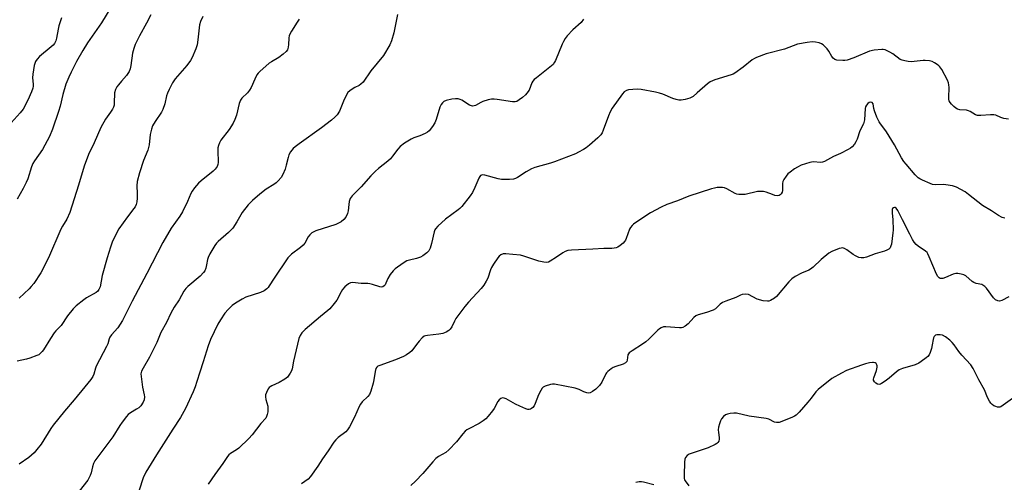
# Model space of a CAD drawing. Units: inches. Extents: x 1213771 to 1219771, y 565455 to 569455.
# Drawn here: x 1216056 to 1216465, y 568957 to 569149 of the extents above; entities that cross this region are included whole.
import ezdxf

# ---------------------------------------------------------------- set-up
doc = ezdxf.new("R2010")
doc.units = ezdxf.units.IN
doc.header["$MEASUREMENT"] = 0
doc.layers.add('Undefined', color=1, linetype='Continuous')

msp = doc.modelspace()

# ---------------------------------------------------------------- linework, layer by layer
at = {"layer": 'Undefined'}
for points, elevation in [([(1216094.19, 569154.33), (1216090.3, 569148), (1216084.47, 569139.71), (1216082.52, 569136.55), (1216079.98, 569131.92), (1216077.72, 569127.51), (1216076.72, 569125.42), (1216075.48, 569122.51), (1216074.23, 569118.3), (1216073.08, 569113.46), (1216072.43, 569111.25), (1216069.97, 569103.91), (1216068.73, 569100.81), (1216065.81, 569095.42), (1216062.42, 569090.66), (1216061.74, 569089.55), (1216061.22, 569088.25), (1216059.65, 569083.3), (1216059.04, 569081.69), (1216057.74, 569079.2), (1216055.29, 569074.86)], 576), ([(1216073.7, 569150.13), (1216072.6, 569146.83), (1216072.26, 569145.42), (1216071.67, 569141.61), (1216071.32, 569140.5), (1216070.82, 569139.47), (1216070.29, 569138.8), (1216069.44, 569138), (1216064.5, 569134.03), (1216063.57, 569132.95), (1216062.96, 569131.98), (1216062.35, 569130.33), (1216061.75, 569126.65), (1216061.68, 569125.24), (1216061.93, 569122.49), (1216061.89, 569121.7), (1216061.74, 569120.96), (1216061.21, 569119.41), (1216059.66, 569115.91), (1216057.78, 569112.21), (1216056.59, 569110.6), (1216052.8, 569106.55)], 578), ([(1216132.39, 569150.63), (1216131.4, 569148.53), (1216130.96, 569147.17), (1216130.28, 569140.92), (1216129.96, 569138.88), (1216129.38, 569137.21), (1216127.93, 569133.65), (1216127.23, 569132.4), (1216125.75, 569130.33), (1216120.92, 569124.71), (1216119.74, 569123.05), (1216118.39, 569120.38), (1216117.65, 569118.75), (1216117.33, 569117.66), (1216116.61, 569114.37), (1216115.79, 569112), (1216115.2, 569110.99), (1216112.56, 569107.05), (1216111.53, 569105.25), (1216111.08, 569103.9), (1216110.53, 569101.67), (1216110.11, 569097.42), (1216109.87, 569096.2), (1216109.52, 569095.18), (1216107.67, 569090.83), (1216106.13, 569085.74), (1216105.13, 569082.1), (1216104.93, 569080.4), (1216105.08, 569077.19), (1216105.05, 569075.2), (1216104.91, 569073.75), (1216104.64, 569072.64), (1216104.2, 569071.59), (1216103.76, 569070.87), (1216101.11, 569067.5), (1216097.49, 569062.42), (1216096.52, 569060.64), (1216094.76, 569056.99), (1216094, 569054.84), (1216092.65, 569050.46), (1216090.61, 569043.1), (1216089.69, 569038.45), (1216089.19, 569037.28), (1216088.73, 569036.65), (1216088.08, 569036.1), (1216084.1, 569033.81), (1216082.91, 569033.01), (1216079.78, 569030.45), (1216078.53, 569029.27), (1216076.23, 569026.32), (1216073.58, 569022.4), (1216071.3, 569020.1), (1216070.62, 569019.29), (1216069.09, 569016.99), (1216066.16, 569012.19), (1216065.64, 569011.48), (1216064.87, 569010.7), (1216064.22, 569010.21), (1216063.47, 569009.82), (1216060.55, 569008.71), (1216059.15, 569008.32), (1216055.35, 569007.55)], 572), ([(1216110.75, 569151.4), (1216108.92, 569147.83), (1216106.08, 569142.61), (1216104.32, 569139.08), (1216103.73, 569137.4), (1216103.17, 569135.39), (1216102.47, 569130.35), (1216102.17, 569128.94), (1216101.76, 569127.85), (1216100.7, 569126.1), (1216098.53, 569123.83), (1216097.31, 569122.31), (1216096.69, 569121.39), (1216096.16, 569120.35), (1216095.74, 569118.97), (1216095.61, 569114.63), (1216095.49, 569113.77), (1216095.25, 569112.94), (1216094.86, 569112.15), (1216094.07, 569110.89), (1216092.01, 569108.07), (1216090.05, 569104.58), (1216087.28, 569098.24), (1216084.93, 569093.3), (1216083.15, 569088.52), (1216080.79, 569080.68), (1216077.12, 569069.31), (1216075.85, 569066.45), (1216074.12, 569063.64), (1216073.46, 569062.38), (1216068.28, 569050.45), (1216065.06, 569044.21), (1216062.17, 569039.83), (1216061.17, 569038.49), (1216060.28, 569037.5), (1216056.15, 569033.69)], 574), ([(1216213.09, 569151.51), (1216211.64, 569143.89), (1216210.64, 569140.5), (1216209.98, 569138.9), (1216207.31, 569134.5), (1216202.05, 569128.05), (1216198.88, 569123.44), (1216197.97, 569122.49), (1216197.25, 569122.07), (1216195.43, 569121.23), (1216194.7, 569120.81), (1216193.34, 569119.83), (1216192.55, 569119.08), (1216191.81, 569117.87), (1216190.69, 569115.52), (1216189.02, 569111.29), (1216188.08, 569109.86), (1216187.17, 569108.81), (1216185.72, 569107.56), (1216181.62, 569104.38), (1216172.3, 569097.84), (1216170.63, 569096.59), (1216169.78, 569095.79), (1216168.78, 569094.42), (1216168.1, 569093.19), (1216167.74, 569092.07), (1216167, 569088.9), (1216166.46, 569087.21), (1216165.59, 569085.03), (1216164.82, 569083.86), (1216163.56, 569082.36), (1216162.77, 569081.57), (1216161.84, 569080.9), (1216158.67, 569078.93), (1216155.98, 569076.91), (1216153.02, 569074.25), (1216151.22, 569072.39), (1216148.68, 569069.2), (1216146.49, 569065.33), (1216144.74, 569062.78), (1216142.99, 569060.99), (1216138.73, 569057.26), (1216138, 569056.49), (1216137.35, 569055.62), (1216135.32, 569052.07), (1216134.55, 569050.51), (1216134.31, 569049.7), (1216133.91, 569047.47), (1216133.56, 569046.11), (1216133.14, 569045.08), (1216132.69, 569044.4), (1216131.18, 569042.78), (1216126.09, 569038.47), (1216125.34, 569037.67), (1216124.52, 569036.61), (1216122.49, 569033.01), (1216120.44, 569030), (1216119.03, 569027.51), (1216117.25, 569023.58), (1216114.98, 569019.48), (1216113.22, 569015.24), (1216111.63, 569011.95), (1216110.19, 569009.16), (1216107.55, 569004.66), (1216106.95, 569003.35), (1216106.68, 569002.24), (1216106.7, 569001.11), (1216107.33, 568996.78), (1216108, 568993.48), (1216108.09, 568992.68), (1216107.96, 568991.53), (1216107.55, 568990.46), (1216106.56, 568989.02), (1216105.73, 568988.2), (1216104.78, 568987.53), (1216102.3, 568986.11), (1216101.41, 568985.42), (1216100.65, 568984.55), (1216098.9, 568982.22), (1216097.9, 568980.79), (1216094.97, 568976.05), (1216087.55, 568966.08), (1216087.02, 568965.04), (1216086.5, 568963.67), (1216085.94, 568961.16), (1216085.61, 568960.11), (1216085.08, 568958.87), (1216084.67, 568958.15), (1216079.45, 568951.61)], 568), ([(1216290.29, 569149.48), (1216289.33, 569148.2), (1216285.98, 569145.11), (1216283.62, 569142.58), (1216282.74, 569141.46), (1216282.01, 569140.22), (1216281.5, 569139.17), (1216278.71, 569132.35), (1216278.33, 569131.64), (1216277.71, 569130.75), (1216276.44, 569129.56), (1216270.78, 569125.23), (1216269.89, 569124.44), (1216269.36, 569123.79), (1216268.93, 569123.06), (1216267.75, 569120.1), (1216266.89, 569118.75), (1216266.31, 569118.14), (1216264.98, 569117.04), (1216263.6, 569115.98), (1216262.65, 569115.39), (1216262.04, 569115.19), (1216260.91, 569115.18), (1216254.52, 569116.17), (1216253.34, 569116.27), (1216252.17, 569116.26), (1216250.78, 569115.99), (1216248.58, 569115.33), (1216247.79, 569114.99), (1216245.48, 569113.72), (1216244.95, 569113.53), (1216244.28, 569113.47), (1216243.83, 569113.53), (1216243.07, 569113.83), (1216239.92, 569115.86), (1216239.19, 569116.2), (1216238.38, 569116.42), (1216237.21, 569116.5), (1216235.74, 569116.31), (1216233.41, 569115.79), (1216232.41, 569115.31), (1216231.83, 569114.77), (1216231.32, 569114.15), (1216230.67, 569113), (1216229.14, 569107.88), (1216228.64, 569106.5), (1216227.72, 569104.99), (1216226.3, 569103.12), (1216225.65, 569102.56), (1216224.62, 569102.02), (1216222.4, 569101.13), (1216219.88, 569100.24), (1216218.81, 569099.76), (1216216.12, 569098), (1216214.25, 569096.62), (1216213.28, 569095.56), (1216211.08, 569092.62), (1216210.19, 569091.56), (1216209.13, 569090.61), (1216205.3, 569087.57), (1216203.96, 569086.42), (1216202.13, 569084.52), (1216198.02, 569079.86), (1216194.3, 569076.15), (1216193.55, 569075.02), (1216193.09, 569073.79), (1216192.9, 569072.63), (1216192.67, 569069.97), (1216192.45, 569068.82), (1216191.76, 569067.37), (1216190.94, 569066.29), (1216189.83, 569065.44), (1216187.52, 569064.3), (1216179.2, 569061.58), (1216178.4, 569061.26), (1216177.66, 569060.83), (1216176.82, 569060.03), (1216176.08, 569059.11), (1216174.63, 569056.57), (1216173.95, 569055.66), (1216172.86, 569054.73), (1216169.18, 569051.94), (1216168.15, 569051.02), (1216167.59, 569050.39), (1216161.95, 569041.94), (1216159.93, 569038.78), (1216159.44, 569038.09), (1216158.89, 569037.51), (1216157.75, 569036.75), (1216156.22, 569036.03), (1216150.25, 569034.05), (1216148.67, 569033.31), (1216145.98, 569031.61), (1216144.57, 569030.62), (1216142.86, 569028.98), (1216141.48, 569027.42), (1216139.62, 569024.72), (1216138.54, 569022.94), (1216135.55, 569016.52), (1216134.61, 569013.84), (1216132.56, 569007.3), (1216131.05, 569002.98), (1216129.92, 568999.03), (1216129.19, 568996.92), (1216128.36, 568994.82), (1216125.13, 568987.92), (1216123.08, 568984.07), (1216119.9, 568979.3), (1216113.07, 568968.6), (1216108.71, 568961.47), (1216107.63, 568959.06), (1216105.86, 568953.92)], 566), ([(1216466.76, 569108.07), (1216464.75, 569108.25), (1216463.52, 569108.66), (1216461.45, 569109.69), (1216460.68, 569109.85), (1216459.28, 569109.83), (1216455.26, 569109.49), (1216453.84, 569109.55), (1216453.06, 569109.82), (1216450.91, 569111.2), (1216450.14, 569111.53), (1216449.32, 569111.69), (1216446.6, 569111.85), (1216445.58, 569112.16), (1216444.88, 569112.55), (1216444.02, 569113.26), (1216443.03, 569114.26), (1216442.51, 569114.91), (1216442.17, 569115.64), (1216442.04, 569116.17), (1216441.97, 569117.03), (1216442.07, 569121.12), (1216442.03, 569122.28), (1216441.86, 569123.11), (1216441.4, 569124.17), (1216439.02, 569128.58), (1216438.24, 569129.8), (1216437.86, 569130.2), (1216437.2, 569130.7), (1216436.01, 569131.42), (1216435.02, 569131.91), (1216433.91, 569132.23), (1216432.15, 569132.45), (1216431.3, 569132.42), (1216426.29, 569131.85), (1216425.12, 569131.9), (1216423.7, 569132.19), (1216422.59, 569132.5), (1216421.8, 569132.86), (1216418.75, 569135.15), (1216417.54, 569135.89), (1216415.5, 569136.77), (1216414.71, 569136.97), (1216414.15, 569137), (1216411, 569136.64), (1216409.03, 569136.22), (1216402.53, 569133.44), (1216399.73, 569132.53), (1216398.87, 569132.37), (1216398.02, 569132.33), (1216395.47, 569132.53), (1216394.69, 569132.75), (1216393.95, 569133.31), (1216393.45, 569133.99), (1216392.15, 569136.26), (1216391.51, 569137.23), (1216390.72, 569138.08), (1216389.85, 569138.83), (1216389.14, 569139.28), (1216388.14, 569139.66), (1216386.69, 569139.95), (1216385.22, 569140.08), (1216383.19, 569139.86), (1216379.15, 569139.12), (1216373.75, 569137.09), (1216366.18, 569135.21), (1216362.11, 569133.69), (1216361.35, 569133.28), (1216360.41, 569132.65), (1216356.67, 569129.59), (1216353.23, 569127.11), (1216352.48, 569126.71), (1216351.64, 569126.4), (1216344.86, 569124.33), (1216342.99, 569123.59), (1216341.87, 569122.76), (1216337.59, 569118.93), (1216335.81, 569117.46), (1216335.33, 569117.16), (1216334.54, 569116.81), (1216332.58, 569116.21), (1216331.73, 569116.01), (1216330.87, 569115.92), (1216329.98, 569115.97), (1216328.81, 569116.16), (1216327.41, 569116.63), (1216323.3, 569118.36), (1216321.91, 569118.87), (1216320.18, 569119.26), (1216314.33, 569120.33), (1216312.92, 569120.43), (1216310.78, 569120.32), (1216309.06, 569120.14), (1216308.24, 569119.92), (1216307.29, 569119.39), (1216306.49, 569118.6), (1216302.26, 569112.57), (1216301.45, 569111.05), (1216300.75, 569109.47), (1216298.57, 569103.39), (1216298.08, 569102.4), (1216297.5, 569101.49), (1216296.37, 569100.25), (1216292.86, 569097.24), (1216291.51, 569096.17), (1216290.3, 569095.41), (1216288.3, 569094.29), (1216287.05, 569093.69), (1216278.3, 569090.3), (1216276.63, 569089.76), (1216270.17, 569087.92), (1216268.81, 569087.44), (1216266.49, 569086.13), (1216262.92, 569083.78), (1216262.15, 569083.37), (1216261.34, 569083.09), (1216259.6, 569082.92), (1216256.35, 569082.9), (1216254.94, 569083.18), (1216249.42, 569084.83), (1216248.38, 569084.9), (1216247.66, 569084.59), (1216247.3, 569084.23), (1216246.9, 569083.54), (1216245.28, 569079.61), (1216244.28, 569077.55), (1216243.26, 569076.14), (1216239.81, 569071.82), (1216239.03, 569070.97), (1216238.36, 569070.4), (1216233.09, 569066.52), (1216229.83, 569063.58), (1216228.86, 569062.52), (1216228.59, 569062.04), (1216228.31, 569061.24), (1216227.21, 569056.39), (1216226.67, 569054.41), (1216226.15, 569053.41), (1216225.34, 569052.58), (1216223.73, 569051.28), (1216222.72, 569050.69), (1216221.09, 569050.17), (1216218.09, 569049.5), (1216217.06, 569049.13), (1216215.56, 569048.21), (1216212.16, 569045.85), (1216211.3, 569045.08), (1216210.11, 569043.52), (1216209.08, 569041.84), (1216208.36, 569039.94), (1216208.01, 569039.24), (1216207.58, 569038.75), (1216207, 569038.41), (1216206.57, 569038.3), (1216205.82, 569038.37), (1216202.71, 569039.4), (1216201.69, 569039.64), (1216200.8, 569039.74), (1216198.14, 569039.84), (1216194.42, 569040.14), (1216193.62, 569040.03), (1216192.88, 569039.66), (1216191.3, 569038.36), (1216190.3, 569037.3), (1216189.72, 569036.34), (1216187.95, 569032.79), (1216186.92, 569031.43), (1216185.05, 569029.26), (1216184.22, 569028.5), (1216181.13, 569026.11), (1216174.85, 569020.66), (1216173.5, 569019.27), (1216172.7, 569018.19), (1216172.17, 569016.92), (1216169.98, 569007.5), (1216169.43, 569004.34), (1216169.18, 569003.56), (1216168.64, 569002.56), (1216167.48, 569000.93), (1216166.41, 569000.05), (1216163.98, 568998.63), (1216161.01, 568997.34), (1216160.27, 568996.92), (1216159.86, 568996.55), (1216159.54, 568996.1), (1216158.75, 568994.57), (1216158.4, 568993.5), (1216158.36, 568992.68), (1216158.57, 568991.58), (1216159.27, 568988.82), (1216159.39, 568987.71), (1216159.28, 568986.55), (1216159.06, 568985.4), (1216158.82, 568984.57), (1216158.46, 568983.89), (1216156.42, 568981.63), (1216152.85, 568976.88), (1216151.51, 568975.38), (1216147.26, 568971.33), (1216146.31, 568970.66), (1216143.86, 568969.15), (1216143.2, 568968.62), (1216142.63, 568967.98), (1216140.66, 568965.08), (1216137.33, 568960.42), (1216134.61, 568956.39)], 564), ([(1216465.21, 569066.85), (1216464.12, 569067.14), (1216462.57, 569067.98), (1216459.64, 569069.91), (1216456.02, 569072.14), (1216450.15, 569076.79), (1216448.76, 569077.81), (1216445.15, 569079.72), (1216443.53, 569080.32), (1216440.73, 569080.81), (1216439.59, 569080.88), (1216436.4, 569080.78), (1216435.27, 569080.89), (1216434.2, 569081.24), (1216431.01, 569082.65), (1216429.97, 569083.18), (1216429.25, 569083.67), (1216428.02, 569084.88), (1216424.25, 569089.3), (1216423.38, 569090.41), (1216422.32, 569091.98), (1216419.37, 569097.34), (1216416.14, 569102.78), (1216415.48, 569103.71), (1216413.58, 569106.06), (1216413.01, 569106.93), (1216412.16, 569108.8), (1216411.1, 569111.55), (1216410.87, 569112.4), (1216410.56, 569114.41), (1216410.18, 569114.88), (1216409.59, 569115.09), (1216408.96, 569114.93), (1216408.35, 569114.47), (1216407.8, 569113.87), (1216407.42, 569113.19), (1216407.26, 569112.42), (1216407.15, 569110.15), (1216406.94, 569107.8), (1216406.6, 569106.11), (1216405.02, 569103.13), (1216403.89, 569099.74), (1216403.45, 569098.64), (1216402.81, 569097.66), (1216401.87, 569096.53), (1216401.22, 569095.96), (1216400.21, 569095.37), (1216397.02, 569093.8), (1216394.14, 569092.57), (1216391.69, 569091.11), (1216390.42, 569090.5), (1216389.62, 569090.23), (1216388.81, 569090.08), (1216385.68, 569090.24), (1216384.31, 569090.08), (1216380.74, 569088.86), (1216379.21, 569088.14), (1216377.98, 569087.4), (1216376.09, 569086.07), (1216375.22, 569085.32), (1216374.47, 569084.41), (1216373.49, 569082.93), (1216373.1, 569082.15), (1216372.92, 569081.31), (1216372.97, 569078.44), (1216372.85, 569077.67), (1216372.44, 569076.99), (1216372.05, 569076.62), (1216371.59, 569076.36), (1216370.85, 569076.24), (1216369.81, 569076.37), (1216368.78, 569076.7), (1216366.18, 569077.74), (1216365.08, 569077.96), (1216363.96, 569078.05), (1216362.56, 569077.93), (1216357.52, 569076.77), (1216356.05, 569076.68), (1216354.89, 569076.73), (1216354.06, 569076.91), (1216353.32, 569077.2), (1216349.88, 569079.13), (1216348.84, 569079.53), (1216348.06, 569079.65), (1216346.98, 569079.69), (1216345.87, 569079.61), (1216344.75, 569079.42), (1216343.42, 569079.05), (1216334.1, 569076.02), (1216329.31, 569074.05), (1216324.95, 569072.54), (1216322.58, 569071.45), (1216318.19, 569069.18), (1216312.03, 569065.14), (1216311.09, 569064.45), (1216310.49, 569063.89), (1216309.81, 569063.08), (1216309.4, 569062.38), (1216308.11, 569058.53), (1216307.77, 569057.8), (1216307.36, 569057.15), (1216306.79, 569056.53), (1216305.63, 569055.59), (1216304.64, 569054.93), (1216303.87, 569054.59), (1216303.12, 569054.42), (1216302.07, 569054.31), (1216298.77, 569054.28), (1216294.17, 569053.99), (1216285.33, 569053.63), (1216283.89, 569053.46), (1216282.77, 569053.09), (1216281.72, 569052.56), (1216279.17, 569050.7), (1216276.52, 569049.06), (1216275.78, 569048.7), (1216274.99, 569048.53), (1216273.85, 569048.63), (1216271.81, 569049.09), (1216265.59, 569051.1), (1216264.17, 569051.48), (1216260.97, 569051.77), (1216258.14, 569052.16), (1216257.03, 569052.06), (1216256.01, 569051.67), (1216255.39, 569051.1), (1216254.85, 569050.42), (1216252.96, 569047.74), (1216252.17, 569046.49), (1216251.72, 569045.41), (1216250.65, 569042.04), (1216250.01, 569040.77), (1216248.94, 569039.06), (1216247.84, 569037.7), (1216242.61, 569032.04), (1216241.09, 569030.21), (1216237.34, 569025.18), (1216236.76, 569024.15), (1216235.66, 569021.75), (1216235.02, 569020.82), (1216234.44, 569020.22), (1216233.31, 569019.51), (1216232.01, 569019.06), (1216230.33, 569018.76), (1216225.61, 569018.22), (1216224.76, 569018.05), (1216224.24, 569017.85), (1216223.36, 569017.15), (1216222.17, 569015.84), (1216221.04, 569014.46), (1216219.08, 569011.82), (1216218.26, 569011.08), (1216216.91, 569010.09), (1216215.64, 569009.42), (1216212.34, 569008.1), (1216205.77, 569005.74), (1216205.02, 569005.38), (1216204.61, 569005.06), (1216204.22, 569004.45), (1216203.83, 569003.22), (1216203.39, 568999.77), (1216203.09, 568998.35), (1216202.06, 568995.03), (1216201.5, 568993.72), (1216200.85, 568992.86), (1216198.47, 568990.61), (1216197.74, 568989.71), (1216197.22, 568988.7), (1216195.26, 568984.21), (1216193.19, 568980.28), (1216192.43, 568979.04), (1216191.65, 568978.22), (1216188.49, 568975.76), (1216187.49, 568974.8), (1216186.79, 568973.88), (1216184.38, 568970.25), (1216182.08, 568967), (1216180.13, 568963.88), (1216177.11, 568959.57), (1216176.09, 568958.54), (1216173.25, 568956.54)], 562)]:
    msp.add_lwpolyline(points, dxfattribs=dict(at, elevation=elevation))
for points in [[(1216172.38, 569149.56, 570), (1216171.54, 569148.34, 570), (1216169.22, 569144.52, 570), (1216168.25, 569142.71, 570), (1216168.02, 569141.61, 570), (1216167.93, 569139.05, 570), (1216167.8, 569137.92, 570), (1216167.43, 569136.84, 570), (1216166.96, 569136.16, 570), (1216165.69, 569135, 570), (1216163.87, 569133.58, 570), (1216160.83, 569131.86, 570), (1216159.88, 569131.21, 570), (1216155.98, 569127.76, 570), (1216155.37, 569127.15, 570), (1216154.83, 569126.48, 570), (1216153.87, 569124.63, 570), (1216152.41, 569121.17, 570), (1216151.74, 569120.02, 570), (1216150.92, 569118.95, 570), (1216148.6, 569116.79, 570), (1216147.93, 569115.91, 570), (1216147.47, 569114.57, 570), (1216146.36, 569109.73, 570), (1216145.67, 569107.89, 570), (1216144.95, 569106.38, 570), (1216143.24, 569103.74, 570), (1216139.89, 569099.32, 570), (1216139.24, 569098.16, 570), (1216138.88, 569097.13, 570), (1216138.64, 569096.07, 570), (1216138.59, 569094.96, 570), (1216138.73, 569090.04, 570), (1216138.61, 569089.18, 570), (1216138.24, 569088.32, 570), (1216137.42, 569087.24, 570), (1216136.6, 569086.43, 570), (1216131.7, 569082.48, 570), (1216130.58, 569081.5, 570), (1216128.88, 569079.56, 570), (1216127.87, 569078.17, 570), (1216127.35, 569077.11, 570), (1216125.97, 569073.8, 570), (1216123.93, 569069.51, 570), (1216122.86, 569067.8, 570), (1216119.24, 569062.81, 570), (1216115.78, 569056.78, 570), (1216109.11, 569043.88, 570), (1216102.99, 569032.5, 570), (1216099.01, 569024.39, 570), (1216097.07, 569021.39, 570), (1216094.48, 569018.48, 570), (1216093.79, 569017.54, 570), (1216093.44, 569016.75, 570), (1216092.86, 569014.72, 570), (1216092.41, 569013.64, 570), (1216088.09, 569005.39, 570), (1216087.8, 569004.6, 570), (1216087.12, 569002.13, 570), (1216086.65, 569001.11, 570), (1216085.83, 568999.95, 570), (1216083.36, 568996.8, 570), (1216079.01, 568991.49, 570), (1216074.88, 568986.8, 570), (1216070.26, 568980.99, 570), (1216069.24, 568979.56, 570), (1216065.23, 568973.06, 570), (1216063.52, 568970.82, 570), (1216062.33, 568969.48, 570), (1216060.14, 568967.48, 570), (1216056.06, 568964.72, 570)], [(1216466.94, 569034.18, 560), (1216464.04, 569032.69, 560), (1216463.06, 569032.48, 560), (1216462.33, 569032.56, 560), (1216461.35, 569033.03, 560), (1216460.53, 569033.76, 560), (1216457.56, 569037.85, 560), (1216456.98, 569038.51, 560), (1216456.57, 569038.86, 560), (1216455.62, 569039.31, 560), (1216453.4, 569039.78, 560), (1216452.4, 569040.15, 560), (1216451.68, 569040.65, 560), (1216449, 569042.96, 560), (1216448.23, 569043.35, 560), (1216447.12, 569043.7, 560), (1216445.7, 569043.97, 560), (1216444.87, 569043.94, 560), (1216443.8, 569043.61, 560), (1216440.61, 569042.23, 560), (1216439.54, 569041.86, 560), (1216438.77, 569041.79, 560), (1216438.34, 569041.91, 560), (1216437.93, 569042.13, 560), (1216437.39, 569042.67, 560), (1216436.86, 569043.62, 560), (1216433.89, 569050.86, 560), (1216433.27, 569052.16, 560), (1216432.95, 569052.61, 560), (1216432.33, 569053.17, 560), (1216429.23, 569055.25, 560), (1216428.39, 569056.04, 560), (1216427.63, 569056.92, 560), (1216426.9, 569058.07, 560), (1216425.74, 569060.25, 560), (1216422.82, 569066.25, 560), (1216420.87, 569070.06, 560), (1216420.13, 569071.12, 560), (1216419.78, 569071.35, 560), (1216419.37, 569071.37, 560), (1216418.97, 569071.21, 560), (1216418.66, 569070.9, 560), (1216418.5, 569070.49, 560), (1216418.44, 569070, 560), (1216418.47, 569068.94, 560), (1216418.75, 569066.42, 560), (1216418.87, 569061.92, 560), (1216418.8, 569060.76, 560), (1216418.18, 569056.17, 560), (1216417.98, 569055.37, 560), (1216417.6, 569054.64, 560), (1216417.03, 569054.04, 560), (1216416.32, 569053.57, 560), (1216415.25, 569053.16, 560), (1216411.42, 569052.08, 560), (1216407.76, 569050.68, 560), (1216406.7, 569050.46, 560), (1216405.63, 569050.4, 560), (1216404.57, 569050.6, 560), (1216403.26, 569051.2, 560), (1216402.29, 569051.83, 560), (1216399.72, 569053.75, 560), (1216398.75, 569054.34, 560), (1216397.8, 569054.57, 560), (1216397.26, 569054.51, 560), (1216396.45, 569054.28, 560), (1216393.46, 569053.06, 560), (1216392.2, 569052.34, 560), (1216389.04, 569049.75, 560), (1216385.68, 569046.55, 560), (1216384.56, 569045.66, 560), (1216383.83, 569045.29, 560), (1216380.8, 569044.08, 560), (1216378.23, 569042.64, 560), (1216376.76, 569041.69, 560), (1216375.52, 569040.47, 560), (1216370.46, 569034.4, 560), (1216369.57, 569033.65, 560), (1216368.03, 569032.78, 560), (1216367.23, 569032.48, 560), (1216366.68, 569032.4, 560), (1216364.99, 569032.61, 560), (1216362.47, 569033.29, 560), (1216358.78, 569035.21, 560), (1216357.66, 569035.39, 560), (1216356.24, 569035.26, 560), (1216355.5, 569034.99, 560), (1216353.56, 569034.02, 560), (1216349.41, 569032.44, 560), (1216348.07, 569031.82, 560), (1216347.12, 569031.17, 560), (1216345.11, 569029.29, 560), (1216344.13, 569028.71, 560), (1216341.37, 569027.67, 560), (1216338, 569026.78, 560), (1216336.96, 569026.35, 560), (1216336.12, 569025.66, 560), (1216333.73, 569023, 560), (1216332.59, 569022.11, 560), (1216331.62, 569021.56, 560), (1216331.08, 569021.42, 560), (1216330.22, 569021.38, 560), (1216324.57, 569021.85, 560), (1216323.52, 569021.74, 560), (1216322.58, 569021.43, 560), (1216321.87, 569020.96, 560), (1216321.22, 569020.39, 560), (1216317.53, 569016.72, 560), (1216316.25, 569015.56, 560), (1216314.79, 569014.55, 560), (1216310.49, 569011.88, 560), (1216309.35, 569011.02, 560), (1216309.01, 569010.6, 560), (1216308.81, 569010.12, 560), (1216308.44, 569007.94, 560), (1216308.28, 569007.43, 560), (1216307.84, 569006.81, 560), (1216306.88, 569006.32, 560), (1216303.8, 569005.34, 560), (1216302.72, 569004.9, 560), (1216301.78, 569004.31, 560), (1216300.47, 569003.25, 560), (1216299.92, 569002.64, 560), (1216299.63, 569002.2, 560), (1216297.92, 568998.84, 560), (1216297.01, 568997.46, 560), (1216296.3, 568996.68, 560), (1216295.42, 568995.94, 560), (1216294.06, 568994.91, 560), (1216293.12, 568994.35, 560), (1216292.41, 568994.2, 560), (1216291.67, 568994.34, 560), (1216290.44, 568994.84, 560), (1216288.51, 568995.79, 560), (1216286.87, 568996.27, 560), (1216278.27, 568997.96, 560), (1216277.43, 568998.01, 560), (1216276.59, 568997.87, 560), (1216274.41, 568997.08, 560), (1216273.67, 568996.68, 560), (1216273.26, 568996.31, 560), (1216272.61, 568995.4, 560), (1216271.67, 568993.6, 560), (1216270.32, 568990, 560), (1216269.82, 568988.96, 560), (1216269.36, 568988.33, 560), (1216268.81, 568987.83, 560), (1216268.33, 568987.59, 560), (1216267.83, 568987.47, 560), (1216267.29, 568987.49, 560), (1216266.46, 568987.71, 560), (1216263.98, 568988.79, 560), (1216262.11, 568989.71, 560), (1216258.21, 568991.86, 560), (1216257.44, 568992.21, 560), (1216256.71, 568992.32, 560), (1216256.03, 568992, 560), (1216255.41, 568991.44, 560), (1216254.85, 568990.76, 560), (1216253.26, 568987.9, 560), (1216252.62, 568986.94, 560), (1216250.8, 568984.64, 560), (1216249.81, 568983.56, 560), (1216248.68, 568982.68, 560), (1216246.98, 568981.58, 560), (1216242.74, 568979.44, 560), (1216241.99, 568978.96, 560), (1216241.3, 568978.4, 560), (1216240.29, 568977.36, 560), (1216237.67, 568974.05, 560), (1216234.5, 568970.7, 560), (1216233.25, 568969.66, 560), (1216230.18, 568967.92, 560), (1216229.11, 568967.09, 560), (1216227.8, 568965.73, 560), (1216223.65, 568960.88, 560), (1216220.64, 568957.7, 560), (1216218.68, 568955.88, 560)], [(1216468.41, 568992.08, 558), (1216463.58, 568988.62, 558), (1216463.14, 568988.45, 558), (1216462.73, 568988.39, 558), (1216462.22, 568988.45, 558), (1216461.45, 568988.68, 558), (1216460.71, 568989.01, 558), (1216460.03, 568989.46, 558), (1216459.46, 568990.03, 558), (1216458.84, 568990.95, 558), (1216458.09, 568992.47, 558), (1216456.8, 568995.68, 558), (1216454.39, 568999.78, 558), (1216452.15, 569004.48, 558), (1216451.17, 569005.95, 558), (1216447.43, 569009.99, 558), (1216446.18, 569011.57, 558), (1216444.22, 569014.3, 558), (1216443.35, 569015.26, 558), (1216442.36, 569016.19, 558), (1216440.61, 569017.59, 558), (1216439.42, 569018.28, 558), (1216438.33, 569018.51, 558), (1216436.97, 569018.49, 558), (1216436.49, 569018.34, 558), (1216436.15, 569018.09, 558), (1216435.88, 569017.72, 558), (1216435.69, 569017.26, 558), (1216435.48, 569016.49, 558), (1216435.14, 569014.26, 558), (1216434.81, 569012.82, 558), (1216434.31, 569011.14, 558), (1216433.84, 569010.12, 558), (1216433.28, 569009.49, 558), (1216432.61, 569008.93, 558), (1216430.51, 569007.33, 558), (1216429.54, 569006.69, 558), (1216427.98, 569006.04, 558), (1216422.69, 569004.44, 558), (1216421.39, 569003.88, 558), (1216420.25, 569003.09, 558), (1216417.22, 569000.45, 558), (1216415.58, 568999.19, 558), (1216414.1, 568998.22, 558), (1216413.58, 568997.99, 558), (1216413.09, 568997.89, 558), (1216412.37, 568997.94, 558), (1216411.66, 568998.33, 558), (1216411.07, 568998.9, 558), (1216410.7, 568999.58, 558), (1216410.69, 569000.09, 558), (1216410.8, 569000.62, 558), (1216411.9, 569003.7, 558), (1216412.22, 569005.09, 558), (1216412.25, 569005.62, 558), (1216412.15, 569006.07, 558), (1216411.81, 569006.58, 558), (1216411.45, 569006.81, 558), (1216410.79, 569006.98, 558), (1216410.24, 569006.99, 558), (1216409.1, 569006.84, 558), (1216407.39, 569006.48, 558), (1216405.69, 569005.92, 558), (1216399.56, 569003.61, 558), (1216397.49, 569002.55, 558), (1216393.44, 569000.26, 558), (1216387.7, 568995.8, 558), (1216386.77, 568994.81, 558), (1216384.78, 568992.09, 558), (1216383.5, 568990.53, 558), (1216379.88, 568986.35, 558), (1216378.6, 568985.15, 558), (1216377.87, 568984.65, 558), (1216377.08, 568984.24, 558), (1216372.67, 568982.4, 558), (1216371.55, 568982.05, 558), (1216370.46, 568982.04, 558), (1216369.66, 568982.25, 558), (1216367.3, 568983.38, 558), (1216366.2, 568983.73, 558), (1216359.07, 568984.71, 558), (1216353.88, 568985.87, 558), (1216352.7, 568985.89, 558), (1216351.23, 568985.73, 558), (1216350.08, 568985.5, 558), (1216349.31, 568985.18, 558), (1216348.47, 568984.53, 558), (1216347.57, 568983.53, 558), (1216347.18, 568982.8, 558), (1216346.75, 568981.45, 558), (1216346.41, 568980.06, 558), (1216346.29, 568978.95, 558), (1216346.35, 568977.9, 558), (1216346.66, 568975.87, 558), (1216346.65, 568975.08, 558), (1216346.51, 568974.34, 558), (1216346.15, 568973.7, 558), (1216345.74, 568973.36, 558), (1216345.02, 568972.91, 558), (1216342.11, 568971.5, 558), (1216334.26, 568968.92, 558), (1216333.36, 568968.33, 558), (1216332.71, 568967.54, 558), (1216332.44, 568966.77, 558), (1216332.32, 568965.61, 558), (1216332.11, 568960.25, 558), (1216332.16, 568958.8, 558), (1216332.29, 568958.26, 558), (1216332.53, 568957.78, 558), (1216334.09, 568955.81, 558)], [(1216319.52, 568956.11, 558), (1216315.23, 568957.3, 558), (1216314.37, 568957.44, 558), (1216313.51, 568957.41, 558), (1216312.09, 568957.11, 558)]]:
    msp.add_polyline3d(points, dxfattribs=at)

doc.saveas('drawing.dxf')
